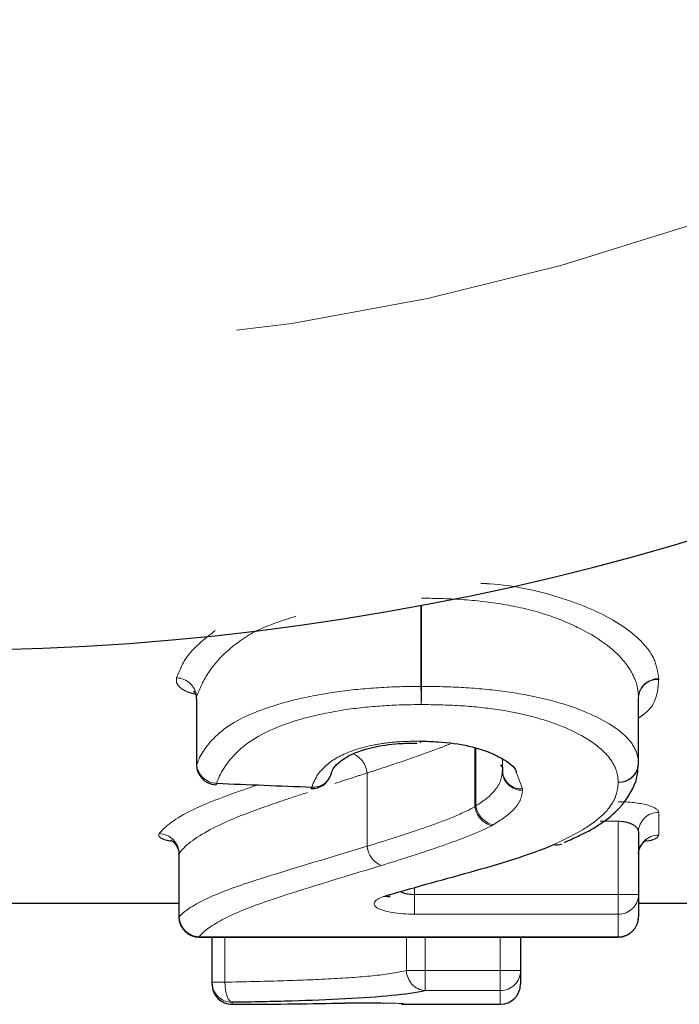
# Model space of a CAD drawing. Units: millimetres. Extents: x 151 to 256, y 96 to 269.
# Drawn here: x 182 to 185, y 96 to 101 of the extents above; entities that cross this region are included whole.
import ezdxf

# ---------------------------------------------------------------- set-up
doc = ezdxf.new("R2010")
doc.units = ezdxf.units.MM
doc.linetypes.add('PHANTOM', pattern=[12.7, 6.35, -1.27, 1.27, -1.27, 1.27, -1.27])

msp = doc.modelspace()

# ---------------------------------------------------------------- linework, layer by layer
at = {"color": 8, "linetype": 'PHANTOM', "lineweight": 18}
for p, q in [((184.0873, 97.5119), (184.0873, 97.912)), ((184.0905, 97.9126), (184.0905, 97.5119)), ((184.0873, 97.5119), (184.0905, 97.5119)), ((182.9776, 97.4619), (182.9776, 97.1253)), ((182.9779, 97.4502), (182.9776, 97.4619)), ((185.163, 97.1312), (185.163, 97.4575)), ((185.163, 97.4575), (185.163, 97.4559)), ((184.3545, 96.9167), (184.3545, 97.2068)), ((184.3587, 97.2054), (184.3587, 96.9213)), ((182.9766, 97.1253), (182.9776, 97.1253)), ((184.4897, 97.0906), (184.4897, 97.15)), ((183.821, 97.0837), (183.8212, 97.0837)), ((183.821, 96.7213), (183.821, 97.0837)), ((183.8212, 97.0837), (183.8212, 96.7214)), ((184.5598, 97.0847), (184.5897, 97.0049)), ((185.263, 96.8888), (185.263, 96.7765)), ((185.063, 96.8449), (184.9734, 96.8449)), ((185.063, 96.4824), (185.063, 96.8449)), ((182.8916, 96.6862), (182.8916, 96.3717)), ((184.0554, 96.5168), (184.0554, 96.4824)), ((184.0554, 96.4824), (184.0554, 96.3854)), ((184.0554, 96.4824), (185.063, 96.4824)), ((185.063, 96.4824), (185.163, 96.4824)), ((185.063, 96.4824), (185.063, 96.3854)), ((182.8902, 96.3717), (182.8916, 96.3717)), ((185.063, 96.3854), (184.0554, 96.3854)), ((185.063, 96.274), (185.063, 96.3854)), ((182.9902, 96.274), (185.063, 96.274)), ((182.9902, 96.2717), (182.9902, 96.274)), ((183.1176, 96.2717), (183.1176, 96.0497)), ((184.0159, 96.107), (184.0159, 96.2717)), ((184.1084, 96.2717), (184.1084, 96.107)), ((184.4797, 96.107), (184.4797, 96.2717)), ((185.063, 96.2717), (185.063, 96.274)), ((184.0159, 96.107), (184.1084, 96.107)), ((184.1084, 96.107), (184.4797, 96.107)), ((184.1084, 96.107), (184.1084, 96.0075)), ((184.4797, 96.107), (184.5797, 96.107)), ((184.4797, 96.107), (184.4797, 96.0075)), ((183.0541, 96.0497), (183.1176, 96.0497)), ((184.4797, 96.0075), (184.1084, 96.0075)), ((184.4797, 95.94), (184.4797, 96.0075)), ((183.1541, 95.9498), (183.1541, 95.9402)), ((184.0066, 95.9423), (183.9925, 95.9433)), ((184.0066, 95.9423), (184.0066, 95.94))]:
    msp.add_line(p, q, dxfattribs=at)
at = {"color": 7, "linetype": 'Continuous', "lineweight": 25}
for p, q in [((182.9766, 97.4499), (182.9766, 97.1253)), ((185.163, 97.1312), (185.163, 97.4559)), ((184.4897, 97.0906), (184.4898, 97.0948)), ((185.163, 96.792), (185.163, 96.4824)), ((182.8902, 96.6789), (182.8902, 96.3717)), ((182.0143, 96.44), (182.8902, 96.44)), ((185.163, 96.4824), (185.163, 96.3717)), ((185.163, 96.44), (185.6549, 96.44)), ((182.9902, 96.2717), (185.063, 96.2717)), ((183.0541, 96.0497), (183.0541, 96.2717)), ((184.5797, 96.2717), (184.5797, 96.107)), ((184.5797, 96.107), (184.5797, 96.04)), ((183.0541, 96.0402), (183.0541, 96.0497)), ((183.9914, 95.9412), (184.0066, 95.94)), ((184.0066, 95.94), (184.4797, 95.94))]:
    msp.add_line(p, q, dxfattribs=at)
at = {"color": 7, "linetype": 'Continuous', "lineweight": 25, "flags": 128}
for points in [[(184.0844, 97.2412), (184.0831, 97.2339), (184.0823, 97.2324)], [(183.0766, 97.0327), (183.074, 97.0263), (183.0726, 97.0254)], [(183.5471, 97.0139), (183.5445, 97.0076), (183.5431, 97.0067)], [(183.9345, 96.4745), (183.9198, 96.4716), (183.9031, 96.473)]]:
    msp.add_lwpolyline(points, dxfattribs=at)
at = {"color": 8, "linetype": 'PHANTOM', "lineweight": 18, "flags": 128}
msp.add_lwpolyline([(183.1176, 96.0497), (183.1185, 96.0306), (183.1207, 96.0122), (183.1242, 95.9952), (183.1287, 95.9802), (183.1342, 95.9678), (183.1404, 95.9583), (183.1471, 95.9523), (183.1541, 95.9498)], dxfattribs=at)
at = {"color": 7, "linetype": 'Continuous', "lineweight": 25}
for centre, radius, start, end in [((181.6951, 110.69), 13, 208.85543, 328.1519), ((183.0766, 97.1253), 0.1, 180, 267.7126), ((185.0674, 97.1344), 0.0959, 267.395, 354.7823), ((185.063, 97.1312), 0.1, 356.8574, 360), ((183.5471, 97.1066), 0.1, 267.7347, 341.4381), ((184.7603, 96.7898), 0.0615, 255.2224, 292.7955), ((182.9902, 96.3717), 0.1, 180, 270), ((185.063, 96.3717), 0.1, 270, 0), ((183.1541, 96.0402), 0.1, 180, 270.1365), ((183.1541, 96.0402), 0.1, 180.0004, 270.0004), ((184.4797, 96.04), 0.1, 270, 0)]:
    msp.add_arc(centre, radius, start, end, dxfattribs=at)
at = {"color": 8, "linetype": 'PHANTOM', "lineweight": 18}
for centre, radius, start, end in [((181.6951, 110.69), 11.5176, 214.20157, 322.77061), ((182.8756, 97.4516), 0.1025, 5.7545, 88.3085), ((188.1718, 97.5269), 4.0845, 180.2106, 181.4726), ((181.2822, 97.5269), 2.8084, 357.8579, 359.6935), ((185.2601, 97.4526), 0.0972, 88.2857, 177.0851), ((185.2583, 97.451), 0.0954, 87.2032, 178.1862), ((183.7039, 97.0707), 0.118, 6.3582, 66.0847), ((183.7037, 97.0707), 0.1181, 6.342, 65.9953), ((183.0796, 97.1351), 0.1025, 185.5279, 268.2815), ((185.0658, 97.1359), 0.0973, 268.3716, 357.209), ((183.5549, 97.1059), 0.0924, 265.1311, 340.2925), ((184.5883, 97.0966), 0.0988, 183.4518, 270.731), ((184.5848, 97.0998), 0.0951, 181.2925, 272.9594), ((184.469, 96.9335), 0.1157, 188.3833, 253.4331), ((184.4715, 96.9381), 0.114, 188.4475, 256.2581), ((185.2615, 96.7904), 0.0985, 89.098, 179.0687), ((182.7892, 96.6814), 0.1025, 2.6975, 87.9004), ((185.2619, 96.6776), 0.0988, 89.3237, 179.3073), ((183.9369, 96.7326), 0.1164, 185.5939, 246.4381), ((183.937, 96.7328), 0.1164, 185.6113, 246.5265), ((185.0645, 96.4839), 0.0985, 269.1351, 359.1082), ((182.9939, 96.3764), 0.1024, 182.5807, 267.9302), ((185.0642, 96.3729), 0.0989, 269.3514, 359.3364), ((184.1164, 96.1077), 0.1005, 180.3766, 265.4236), ((184.4799, 96.1073), 0.0998, 269.8689, 359.8683), ((183.154, 96.0498), 0.1, 180.019, 270.019)]:
    msp.add_arc(centre, radius, start, end, dxfattribs=at)
at = {"color": 7, "linetype": 'Continuous', "lineweight": 25}
msp.add_ellipse((239.5899, 110.69), major_axis=(149.617, 0), ratio=0.098585, start_param=4.325056, end_param=4.32845, dxfattribs=at)
at = {"color": 8, "linetype": 'PHANTOM', "lineweight": 18}
for points, knots in [([(184.3831, 98.0213), (184.3987, 98.0206), (184.532, 98.0144), (184.7051, 97.9751), (184.9374, 97.8965), (185.1308, 97.7928), (185.2478, 97.6615), (185.2588, 97.5809), (185.263, 97.5497)], [0, 0, 0, 0, 0.030522, 0.2606198, 0.3599042, 0.5993791, 0.845254, 1, 1, 1, 1]), ([(185.163, 97.4575), (185.1617, 97.4852), (185.1575, 97.5173), (185.1323, 97.5778), (185.1147, 97.6082), (185.0392, 97.6992), (184.9607, 97.7555), (184.8123, 97.828), (184.7575, 97.8505), (184.6378, 97.8886), (184.5745, 97.9037), (184.4417, 97.9268), (184.372, 97.9352), (184.2323, 97.9458), (184.1615, 97.9471), (184.0905, 97.9478)], [0, 0, 0, 0, 0.125, 0.125, 0.25, 0.25, 0.5, 0.5, 0.625, 0.625, 0.75, 0.75, 0.875, 0.875, 1, 1, 1, 1]), ([(183.4678, 97.8588), (183.4004, 97.8373), (183.2945, 97.8034), (183.1424, 97.7071), (183.0322, 97.5928), (182.9943, 97.5019), (182.9776, 97.4619)], [0, 0, 0, 0, 0.229194, 0.360347, 0.718207, 1, 1, 1, 1]), ([(182.8786, 97.5541), (182.8945, 97.5943), (182.9259, 97.6738), (183.0224, 97.7504), (183.07, 97.7883)], [0, 0, 0, 0, 0.506726, 1, 1, 1, 1]), ([(182.8786, 97.5541), (182.8775, 97.545), (182.8753, 97.5267), (182.8995, 97.5015), (182.9323, 97.4831), (182.9609, 97.4764), (182.9706, 97.4742)], [0, 0, 0, 0, 0.289941, 0.58403, 0.858782, 1, 1, 1, 1]), ([(182.9776, 97.1253), (182.9964, 97.1756), (183.0287, 97.225), (183.1334, 97.3211), (183.2106, 97.3655), (183.3658, 97.4192), (183.4233, 97.4362), (183.5431, 97.464), (183.6068, 97.4755), (183.7398, 97.4945), (183.8086, 97.5009), (183.9467, 97.51), (184.0168, 97.5114), (184.0873, 97.5119)], [0, 0, 0, 0, 0.25, 0.25, 0.5, 0.5, 0.625, 0.625, 0.75, 0.75, 0.875, 0.875, 1, 1, 1, 1]), ([(184.0905, 97.5119), (184.1601, 97.5112), (184.2296, 97.5102), (184.3669, 97.502), (184.4353, 97.4953), (184.6323, 97.4692), (184.7539, 97.4405), (184.9548, 97.3664), (185.0351, 97.3219), (185.114, 97.2532), (185.1318, 97.2292), (185.1573, 97.1802), (185.1617, 97.1575), (185.163, 97.1312)], [0, 0, 0, 0, 0.125, 0.125, 0.25, 0.25, 0.5, 0.5, 0.75, 0.75, 0.875, 0.875, 1, 1, 1, 1]), ([(185.263, 97.5462), (185.2619, 97.5324), (185.2572, 97.4715), (185.2382, 97.403), (185.1712, 97.361), (185.163, 97.3559)], [0, 0, 0, 0, 0.204308, 0.903003, 1, 1, 1, 1]), ([(184.0886, 97.4219), (184.0234, 97.4215), (183.9585, 97.4201), (183.8309, 97.4112), (183.7674, 97.4047), (183.5836, 97.3762), (183.4708, 97.3474), (183.2831, 97.2723), (183.215, 97.2251), (183.1222, 97.1296), (183.0937, 97.0811), (183.0766, 97.0327)], [0, 0, 0, 0, 0.125, 0.125, 0.25, 0.25, 0.5, 0.5, 0.75, 0.75, 1, 1, 1, 1]), ([(185.063, 97.0386), (185.0619, 97.0628), (185.0582, 97.0874), (185.0357, 97.136), (185.0199, 97.1603), (184.9497, 97.2316), (184.8773, 97.276), (184.6951, 97.351), (184.5843, 97.3805), (184.4039, 97.4062), (184.3413, 97.4126), (184.2157, 97.4204), (184.1522, 97.4213), (184.0886, 97.4219)], [0, 0, 0, 0, 0.125, 0.125, 0.25, 0.25, 0.5, 0.5, 0.75, 0.75, 0.875, 0.875, 1, 1, 1, 1]), ([(183.5471, 97.0139), (183.556, 97.0405), (183.569, 97.0674), (183.6134, 97.1196), (183.6448, 97.1459), (183.7335, 97.1909), (183.791, 97.2099), (183.8883, 97.2288), (183.9232, 97.2336), (183.9936, 97.2395), (184.0296, 97.2405), (184.0656, 97.2412)], [0, 0, 0, 0, 0.25, 0.25, 0.5, 0.5, 0.75, 0.75, 0.875, 0.875, 1, 1, 1, 1]), ([(184.2347, 97.2294), (184.2172, 97.2222), (184.1549, 97.1964), (184.0365, 97.155), (183.9155, 97.1144), (183.8434, 97.0909), (183.8212, 97.0837)], [0, 0, 0, 0, 0.138087, 0.4915, 0.843357, 1, 1, 1, 1]), ([(183.821, 97.0837), (183.7967, 97.0759), (183.7418, 97.0584), (183.6896, 97.0411), (183.6605, 97.0315)], [0, 0, 0, 0, 0.4438218, 1, 1, 1, 1]), ([(184.3587, 96.9213), (184.3963, 96.9441), (184.4313, 96.9709), (184.4656, 97.0141), (184.4745, 97.029), (184.4858, 97.0606), (184.4879, 97.0763), (184.4897, 97.0906)], [0, 0, 0, 0, 0.5, 0.5, 0.75, 0.75, 1, 1, 1, 1]), ([(182.793, 96.7838), (182.7983, 96.7901), (182.8358, 96.8351), (182.9707, 96.9188), (183.1813, 96.991), (183.2789, 97.0246)], [0, 0, 0, 0, 0.080548, 0.573475, 1, 1, 1, 1]), ([(184.7447, 96.7304), (184.8367, 96.7722), (184.9216, 96.8177), (185.0067, 96.8953), (185.0283, 96.9223), (185.0563, 96.9789), (185.0614, 97.0085), (185.063, 97.0386)], [0, 0, 0, 0, 0.5, 0.5, 0.75, 0.75, 1, 1, 1, 1]), ([(183.5254, 96.987), (183.4811, 96.9726), (183.3193, 96.9199), (183.0721, 96.8285), (182.9316, 96.7382), (182.8965, 96.6926), (182.8916, 96.6862)], [0, 0, 0, 0, 0.149366, 0.54526, 0.936623, 1, 1, 1, 1]), ([(184.5896, 96.9978), (184.5876, 96.982), (184.5851, 96.9664), (184.5723, 96.9362), (184.5623, 96.9216), (184.5244, 96.8789), (184.4858, 96.8525), (184.4444, 96.8273)], [0, 0, 0, 0, 0.25, 0.25, 0.5, 0.5, 1, 1, 1, 1]), ([(185.263, 96.8888), (185.263, 96.9021), (185.2419, 96.9156), (185.1687, 96.9353), (185.1166, 96.9414), (185.063, 96.9414)], [0, 0, 0, 0, 0.5, 0.5, 1, 1, 1, 1]), ([(183.8212, 96.7214), (183.9149, 96.75), (184.0084, 96.78), (184.1447, 96.827), (184.1897, 96.8435), (184.2761, 96.8778), (184.3174, 96.8976), (184.3545, 96.9167)], [0, 0, 0, 0, 0.5, 0.5, 0.75, 0.75, 1, 1, 1, 1]), ([(185.063, 96.8449), (185.074, 96.8449), (185.0851, 96.8439), (185.0953, 96.842), (185.1057, 96.8401), (185.1155, 96.8372), (185.1239, 96.8337), (185.1327, 96.8301), (185.1403, 96.8257), (185.1462, 96.821), (185.1525, 96.816), (185.1571, 96.8105), (185.1598, 96.805), (185.162, 96.8007), (185.163, 96.7963), (185.163, 96.792)], [0, 0, 0, 0, 0.0000328118, 0.0000328118, 0.0000328118, 0.0000662432, 0.0000662432, 0.0000662432, 0.0001011589, 0.0001011589, 0.0001011589, 0.0001380835, 0.0001380835, 0.0001380835, 0.0001663453, 0.0001663453, 0.0001663453, 0.0001663453]), ([(182.793, 96.7838), (182.7923, 96.7828), (182.7884, 96.7768), (182.7928, 96.7659), (182.8147, 96.7539), (182.8409, 96.7485), (182.8509, 96.7465)], [0, 0, 0, 0, 0.072914, 0.430752, 0.781681, 1, 1, 1, 1]), ([(184.436, 96.8226), (184.3601, 96.7838), (184.2679, 96.7503), (184.082, 96.6859), (183.9864, 96.6555), (183.8906, 96.626)], [0, 0, 0, 0, 0.5, 0.5, 1, 1, 1, 1]), ([(185.2037, 96.7467), (185.2084, 96.7475), (185.2311, 96.7513), (185.2555, 96.7617), (185.2605, 96.7715), (185.263, 96.7765)], [0, 0, 0, 0, 0.116209, 0.558524, 1, 1, 1, 1]), ([(182.8914, 96.679), (182.891, 96.6804), (182.8902, 96.6828), (182.8912, 96.6852), (182.8916, 96.6862)], [0, 0, 0, 0, 0.577283, 1, 1, 1, 1]), ([(182.8916, 96.3717), (182.9151, 96.4003), (182.9594, 96.4287), (183.077, 96.4868), (183.155, 96.5156), (183.4175, 96.6017), (183.6183, 96.6597), (183.821, 96.7213)], [0, 0, 0, 0, 0.25, 0.25, 0.5, 0.5, 1, 1, 1, 1]), ([(183.8903, 96.6259), (183.6947, 96.5661), (183.5012, 96.5091), (183.2466, 96.4225), (183.1703, 96.3927), (183.0558, 96.3328), (183.0128, 96.3032), (182.9902, 96.274)], [0, 0, 0, 0, 0.5, 0.5, 0.75, 0.75, 1, 1, 1, 1]), ([(183.9868, 96.4971), (183.9892, 96.4957), (183.9984, 96.4902), (184.0224, 96.4842), (184.0445, 96.483), (184.0554, 96.4824)], [0, 0, 0, 0, 0.151413, 0.57949, 1, 1, 1, 1]), ([(183.9031, 96.473), (183.8535, 96.4568), (183.8422, 96.4339), (183.9032, 96.398), (183.9768, 96.3854), (184.0554, 96.3854)], [0, 0, 0, 0, 0.5, 0.5, 1, 1, 1, 1]), ([(183.1176, 96.0497), (183.2149, 96.0512), (183.3059, 96.0533), (183.4798, 96.0587), (183.5632, 96.062), (183.7229, 96.0703), (183.7963, 96.0754), (183.9217, 96.0888), (183.9764, 96.097), (184.0159, 96.107)], [0, 0, 0, 0, 0.25, 0.25, 0.5, 0.5, 0.75, 0.75, 1, 1, 1, 1]), ([(184.0066, 95.9423), (184.0066, 95.9437), (183.9592, 95.9457), (183.8214, 95.9476), (183.7342, 95.9472), (183.676, 95.9458)], [0, 0, 0, 0, 0.5, 0.5, 1, 1, 1, 1])]:
    msp.add_open_spline(points, degree=3, knots=knots, dxfattribs=at)
for points in [[(185.263, 97.5462), (185.263, 97.5474), (185.263, 97.5486), (185.263, 97.5497)], [(184.0844, 97.2412), (184.0782, 97.2413), (184.0719, 97.2413), (184.0656, 97.2412)], [(184.5896, 96.9978), (184.5899, 97.0001), (184.59, 97.0025), (184.5897, 97.0049)], [(184.3587, 96.9213), (184.3574, 96.9197), (184.356, 96.9182), (184.3545, 96.9167)], [(184.436, 96.8226), (184.439, 96.8242), (184.4418, 96.8257), (184.4444, 96.8273)], [(183.8212, 96.7214), (183.8211, 96.7214), (183.8211, 96.7213), (183.821, 96.7213)], [(183.8903, 96.6259), (183.8904, 96.626), (183.8905, 96.626), (183.8906, 96.626)]]:
    msp.add_open_spline(points, degree=3, dxfattribs=at)
at = {"color": 7, "linetype": 'Continuous', "lineweight": 25}
for points, knots in [([(182.9621, 97.4894), (182.9618, 97.4896), (182.9605, 97.4905), (182.9691, 97.4821), (182.978, 97.4629), (182.9757, 97.4523), (182.9752, 97.4504)], [0, 0, 0, 0, 0.101879, 0.4628979, 0.9025736, 1, 1, 1, 1]), ([(183.6426, 97.0723), (183.6433, 97.0756), (183.6485, 97.1037), (183.6672, 97.1275), (183.7381, 97.1774), (183.8449, 97.2127), (183.9607, 97.23), (184.0376, 97.2313), (184.0678, 97.2318)], [0, 0, 0, 0, 0.040577, 0.339832, 0.535674, 0.706134, 0.884453, 1, 1, 1, 1]), ([(184.0844, 97.2412), (184.1142, 97.2405), (184.1966, 97.2385), (184.3283, 97.2205), (184.4225, 97.1891), (184.5013, 97.1494), (184.5497, 97.118), (184.5583, 97.0898), (184.5598, 97.0847)], [0, 0, 0, 0, 0.133173, 0.369624, 0.608154, 0.665981, 0.939618, 1, 1, 1, 1]), ([(184.48, 97.1241), (184.4803, 97.1239), (184.4934, 97.1119), (184.488, 97.112), (184.4909, 97.0832), (184.4918, 97.0749)], [0, 0, 0, 0, 0.0136872, 0.7159348, 1, 1, 1, 1]), ([(184.797, 96.7406), (184.8229, 96.7521), (184.9272, 96.7983), (185.0694, 96.8876), (185.1589, 97.0378), (185.1596, 97.1), (185.1598, 97.1171)], [0, 0, 0, 0, 0.133648, 0.53752, 0.872462, 1, 1, 1, 1]), ([(182.8508, 96.7512), (182.8514, 96.751), (182.8526, 96.7505), (182.8641, 96.7427), (182.8794, 96.7243), (182.8905, 96.7001), (182.8889, 96.6838), (182.8885, 96.6791)], [0, 0, 0, 0, 0.166818, 0.340426, 0.576653, 0.878017, 1, 1, 1, 1]), ([(185.1642, 96.6817), (185.1639, 96.684), (185.1622, 96.6978), (185.1718, 96.7204), (185.1871, 96.7408), (185.1988, 96.7496), (185.2033, 96.7516), (185.2024, 96.7512), (185.2023, 96.7512)], [0, 0, 0, 0, 0.059721, 0.368637, 0.612369, 0.812422, 0.98442, 1, 1, 1, 1]), ([(183.9031, 96.473), (183.9671, 96.494), (184.04, 96.5132), (184.1832, 96.5533), (184.2575, 96.5731), (184.4762, 96.6351), (184.6236, 96.678), (184.7447, 96.7304)], [0, 0, 0, 0, 0.25, 0.25, 0.5, 0.5, 1, 1, 1, 1]), ([(183.9251, 96.471), (183.9249, 96.4709), (183.9239, 96.4702), (183.9276, 96.4723), (183.933, 96.4739), (183.9345, 96.4743)], [0, 0, 0, 0, 0.1489109, 0.7693658, 1, 1, 1, 1]), ([(184.1084, 96.0075), (184.0664, 95.9976), (184.0087, 95.9895), (183.8759, 95.9761), (183.7984, 95.971), (183.6288, 95.9624), (183.5398, 95.9589), (183.3546, 95.9534), (183.258, 95.9513), (183.1541, 95.9498)], [0, 0, 0, 0, 0.25, 0.25, 0.5, 0.5, 0.75, 0.75, 1, 1, 1, 1]), ([(183.6802, 95.9457), (183.6853, 95.9459), (183.7065, 95.9465), (183.7614, 95.9471), (183.8329, 95.9472), (183.8854, 95.9468), (183.9048, 95.9464), (183.9058, 95.9463)], [0, 0, 0, 0, 0.091564, 0.384195, 0.683097, 0.983188, 1, 1, 1, 1])]:
    msp.add_open_spline(points, degree=3, knots=knots, dxfattribs=at)
msp.add_open_spline([(183.1541, 95.9402), (183.3435, 95.9407), (183.5192, 95.942), (183.676, 95.9458)], degree=3, dxfattribs=at)

doc.saveas('drawing.dxf')
